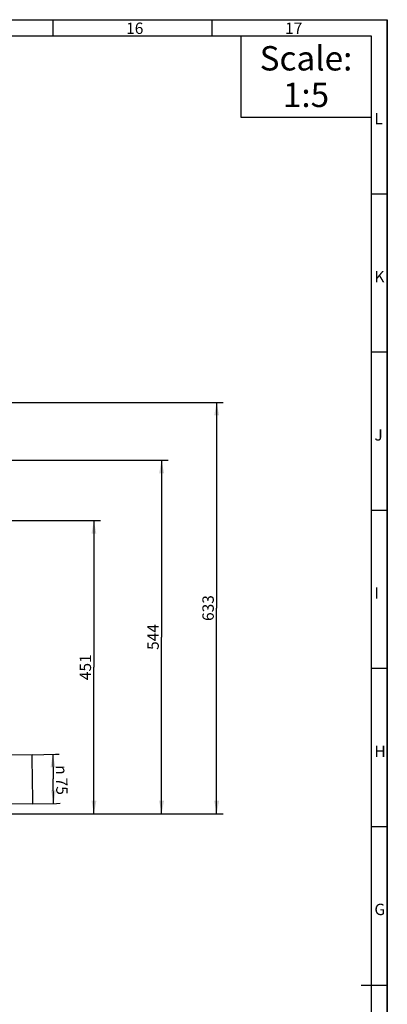
# Model space of a CAD drawing. Extents: x 0 to 841, y 0 to 594.
# Drawn here: x 728 to 841, y 291 to 594 of the extents above; entities that cross this region are included whole.
import ezdxf
from ezdxf.enums import TextEntityAlignment as Align

# ---------------------------------------------------------------- set-up
doc = ezdxf.new("R2010")
doc.units = 0
doc.header["$LTSCALE"] = 46.255
doc.layers.get('0').update_dxf_attribs({"linetype": 'CONTINUOUS'})
doc.layers.add('DIMENSION', color=7, linetype='CONTINUOUS')
doc.styles.get("Standard").update_dxf_attribs({"font": 'arial.ttf'})
doc.styles.add('TEXTSTYLE_1', font='gdt', dxfattribs={"width": 0.8})
doc.styles.add('TEXTSTYLE_4', font='arialbd.ttf')
doc.dimstyles.get("Standard").update_dxf_attribs({"dimtxt": 2.5, "dimasz": 2.5, "dimexe": 1.25, "dimexo": 0.625, "dimtad": 1, "dimcen": 2.5, "dimazin": 3, "dimtfac": 1, "dimtmove": 0, "dimatfit": 3})

# ---------------------------------------------------------------- blocks, each defined once
blk = doc.blocks.new('_FILLED')
at = {"color": 0, "linetype": 'BYBLOCK'}
blk.add_solid([(0, 0), (-1, 0.1875), (-1, -0.1875)], dxfattribs=at)
blk = doc.blocks.new('*D10')
at = {"layer": 'DIMENSION', "color": 2, "linetype": 'CONTINUOUS'}
for p, q in [((678.17, 439.87), (752.79, 439.87)), ((750.79, 439.87), (750.79, 394.77)), ((750.79, 349.67), (750.79, 394.77)), ((679.66, 349.67), (752.79, 349.67))]:
    blk.add_line(p, q, dxfattribs=at)
at = {"layer": 'DIMENSION', "color": 2, "linetype": 'CONTINUOUS', "xscale": 4, "yscale": 4, "zscale": 4}
for p, rotation in [((750.79, 439.87), 90), ((750.79, 349.67), 270)]:
    blk.add_blockref('_FILLED', p, dxfattribs=dict(at, rotation=rotation))
at = {"layer": 'DIMENSION', "color": 5, "linetype": 'CONTINUOUS'}
blk.add_text('451', height=3.5, rotation=90, dxfattribs=at).set_placement((749.91, 394.77), align=Align.CENTER)
blk = doc.blocks.new('*D11')
at = {"layer": 'DIMENSION', "color": 2, "linetype": 'CONTINUOUS'}
for p, q in [((667.68, 458.47), (773.6, 458.47)), ((771.6, 458.47), (771.6, 404.07)), ((771.6, 349.67), (771.6, 404.07)), ((679.66, 349.67), (773.6, 349.67))]:
    blk.add_line(p, q, dxfattribs=at)
at = {"layer": 'DIMENSION', "color": 2, "linetype": 'CONTINUOUS', "xscale": 4, "yscale": 4, "zscale": 4}
for p, rotation in [((771.6, 458.47), 90), ((771.6, 349.67), 270)]:
    blk.add_blockref('_FILLED', p, dxfattribs=dict(at, rotation=rotation))
at = {"layer": 'DIMENSION', "color": 5, "linetype": 'CONTINUOUS'}
blk.add_text('544', height=3.5, rotation=90, dxfattribs=at).set_placement((770.73, 404.07), align=Align.CENTER)
blk = doc.blocks.new('*D12')
at = {"layer": 'DIMENSION', "color": 2, "linetype": 'CONTINUOUS'}
for p, q in [((644.67, 476.27), (790.53, 476.27)), ((788.53, 476.27), (788.53, 412.97)), ((788.53, 349.67), (788.53, 412.97)), ((679.66, 349.67), (790.53, 349.67))]:
    blk.add_line(p, q, dxfattribs=at)
at = {"layer": 'DIMENSION', "color": 2, "linetype": 'CONTINUOUS', "xscale": 4, "yscale": 4, "zscale": 4}
for p, rotation in [((788.53, 476.27), 90), ((788.53, 349.67), 270)]:
    blk.add_blockref('_FILLED', p, dxfattribs=dict(at, rotation=rotation))
at = {"layer": 'DIMENSION', "color": 5, "linetype": 'CONTINUOUS'}
blk.add_text('633', height=3.5, rotation=90, dxfattribs=at).set_placement((787.65, 412.97), align=Align.CENTER)
blk = doc.blocks.new('*D30')
at = {"color": 2, "linetype": 'CONTINUOUS'}
for p, q in [((731.75, 367.86), (739.01, 367.99)), ((738.14, 367.97), (738.27, 360.42)), ((739.01, 367.99), (740.14, 368.01)), ((738.4, 352.87), (738.27, 360.42)), ((732.01, 352.76), (739.27, 352.89)), ((739.27, 352.89), (740.4, 352.91))]:
    blk.add_line(p, q, dxfattribs=at)
at = {"color": 2, "linetype": 'CONTINUOUS', "xscale": 4, "yscale": 4, "zscale": 4}
for p, rotation in [((738.14, 367.97), 91), ((738.4, 352.87), 271)]:
    blk.add_blockref('_FILLED', p, dxfattribs=dict(at, rotation=rotation))
at = {"color": 5, "linetype": 'CONTINUOUS', "style": 'TEXTSTYLE_1'}
blk.add_text('n', height=3.5, rotation=-89, dxfattribs=at).set_placement((739.09, 363.16), align=Align.CENTER)
at = {"color": 5, "linetype": 'CONTINUOUS'}
blk.add_text('75', height=3.5, rotation=-89, dxfattribs=at).set_placement((739.18, 358.11), align=Align.CENTER)

msp = doc.modelspace()

# ---------------------------------------------------------------- linework, layer by layer
at = {"color": 1, "linetype": 'CONTINUOUS'}
for p, q in [((0, 594), (841, 594)), ((0, 594), (841, 594)), ((738.235, 589), (738.235, 594)), ((787.118, 589), (787.118, 594)), ((841, 0), (841, 594)), ((841, 594), (841, 0)), ((841, 540.333), (836, 540.333)), ((841, 491.667), (836, 491.667)), ((841, 443), (836, 443)), ((841, 394.333), (836, 394.333)), ((841, 345.667), (836, 345.667)), ((833, 297), (841, 297))]:
    msp.add_line(p, q, dxfattribs=at)
at = {"color": 3, "linetype": 'CONTINUOUS'}
for p, q in [((5, 589), (836, 589)), ((836, 589), (836, 5))]:
    msp.add_line(p, q, dxfattribs=at)
at = {"color": 2, "linetype": 'CONTINUOUS'}
for p, q in [((796, 589), (836, 589)), ((796, 589), (796, 564)), ((836, 589), (836, 564)), ((796, 564), (836, 564))]:
    msp.add_line(p, q, dxfattribs=at)
at = {"color": 7, "linetype": 'CONTINUOUS'}
for p, q in [((731.751, 367.86), (724.712, 367.737)), ((731.772, 366.651), (731.751, 367.86)), ((731.883, 360.311), (731.772, 366.651)), ((731.993, 353.972), (731.883, 360.311)), ((732.014, 352.763), (724.975, 352.64)), ((732.014, 352.763), (731.993, 353.972))]:
    msp.add_line(p, q, dxfattribs=at)

# ---------------------------------------------------------------- texts
at = {"color": 5, "linetype": 'CONTINUOUS'}
for s, p in [('16', (760.697, 589.608)), ('17', (809.579, 589.608)), ('L', (837.041, 561.842)), ('K', (837.041, 513.175)), ('J', (837.041, 464.508)), ('I', (837.041, 415.842)), ('H', (837.041, 367.175)), ('G', (837.041, 318.508))]:
    msp.add_text(s, height=3.5, dxfattribs=at).set_placement(p)
at = {"color": 5, "linetype": 'CONTINUOUS', "style": 'TEXTSTYLE_4'}
for s, p in [('Scale:', (816, 578.375)), ('1:5', (816, 567.125))]:
    msp.add_text(s, height=7.5, dxfattribs=at).set_placement(p, align=Align.CENTER)

# ---------------------------------------------------------------- dimensions: what is measured, and where the dimension line sits
at = {"color": 2, "linetype": 'CONTINUOUS'}
dim = msp.add_linear_dim(base=(738.399, 352.874), p1=(731.751, 367.86), p2=(732.014, 352.763), angle=271, dimstyle='Standard', dxfattribs=at)
dim.commit()
dim.dimension.update_dxf_attribs({"geometry": '*D30', "text_midpoint": (738.267, 360.423), "dimtype": 128})
at = {"layer": 'DIMENSION', "color": 2, "linetype": 'CONTINUOUS'}
for base, p1, picture, middle in [((788.527, 349.671), (644.667, 476.271), '*D12', (788.527, 412.946)), ((771.603, 349.671), (667.681, 458.471), '*D11', (771.603, 404.059)), ((750.787, 349.671), (678.169, 439.871), '*D10', (750.787, 394.343))]:
    dim = msp.add_linear_dim(base=base, p1=p1, p2=(679.659, 349.671), angle=270, dimstyle='Standard', dxfattribs=at)
    dim.commit()
    dim.dimension.update_dxf_attribs({"geometry": picture, "text_midpoint": middle, "dimtype": 128})

doc.saveas('drawing.dxf')
